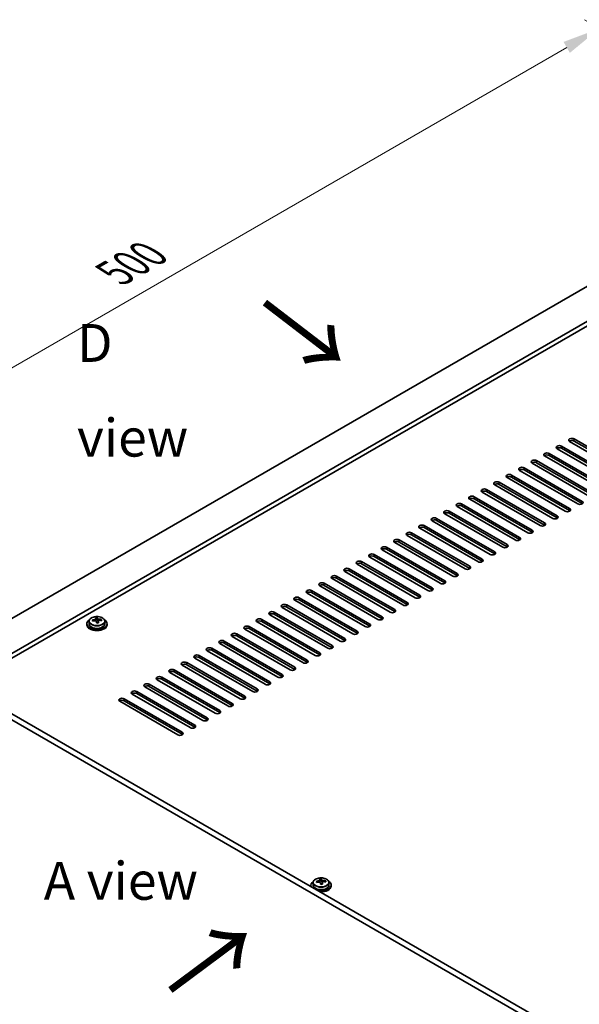
# Model space of a CAD drawing. Units: millimetres. Extents: x 87 to 12073, y 48 to 1874.
# Drawn here: x 429 to 651, y 639 to 1029 of the extents above; entities that cross this region are included whole.
import ezdxf

# ---------------------------------------------------------------- set-up
doc = ezdxf.new("R2010")
doc.units = ezdxf.units.MM
doc.header["$LTSCALE"] = 6
doc.layers.get('Defpoints').update_dxf_attribs({"lineweight": 25})
for name, color, linetype, lineweight in [('Dimension (ISO)', 7, 'Continuous', 18), ('Symbol (ISO)', 7, 'Continuous', 18), ('Visible (ISO)', 7, 'Continuous', 35), ('Visible Narrow (ISO)', 7, 'Continuous', 25)]:
    doc.layers.add(name, color=color, linetype=linetype, lineweight=lineweight)
doc.styles.add('Note Text (TK)', font='txt')
doc.dimstyles.new('Default - Method 1b (TK)', dxfattribs={"dimscale": 6, "dimtxt": 2.5, "dimasz": 2.5, "dimexe": 1, "dimexo": 1.5, "dimgap": 1, "dimtad": 1, "dimtoh": 1, "dimrnd": 1e-08, "dimdsep": 46, "dimtxsty": 'Note Text (TK)', "dimcen": 0.09, "dimdle": 5, "dimclrd": 100, "dimclre": 100, "dimclrt": 7, "dimadec": 1, "dimazin": 1, "dimtfac": 1, "dimtmove": 0, "dimatfit": 3, "dimfxl": 0, "dimtolj": 1, "dimlwd": -1, "dimlwe": -1, "dimarcsym": 0})

# ---------------------------------------------------------------- blocks, each defined once
blk = doc.blocks.new('*D6')
at = {"layer": 'Defpoints', "color": 0, "transparency": 16777216}
for p in [(658.68, 1025.93), (743.55, 976.93), (372.32, 783.01)]:
    blk.add_point(p, dxfattribs=at)
at = {"layer": 'Dimension (ISO)', "color": 100, "transparency": 16777216}
for p, q in [((734.55, 982.12), (652.68, 1029.39)), ((318.12, 829.3), (645.69, 1018.43)), ((363.32, 788.21), (299.13, 825.27))]:
    blk.add_line(p, q, dxfattribs=at)
for points in [[(644.44, 1020.59), (646.94, 1016.26), (658.68, 1025.93)], [(316.87, 831.47), (319.37, 827.14), (305.13, 821.8)]]:
    blk.add_solid(points, dxfattribs=at)
at = {"layer": 'Dimension (ISO)', "color": 7, "transparency": 16777216, "insert": (466.63, 929.04), "char_height": 15, "attachment_point": 4, "rotation": 30, "style": 'Note Text (TK)'}
blk.add_mtext('\\A1;{\\Q-30.000;\\W0.816;\\H0.816x;500}', dxfattribs=at)

msp = doc.modelspace()

# ---------------------------------------------------------------- linework, layer by layer
at = {"layer": 'Visible (ISO)'}
for p, q in [((741.7851, 974.6823), (393.1815, 773.4158)), ((753.8059, 967.742), (405.2023, 766.4756)), ((753.8059, 965.9049), (406.7933, 765.5571)), ((669.837, 849.0438), (646.856, 862.3119)), ((648.6238, 863.3325), (671.6048, 850.0645)), ((671.6048, 849.248), (648.6238, 862.516)), ((664.8873, 846.1861), (641.9063, 859.4542)), ((643.674, 860.4748), (666.655, 847.2067)), ((666.655, 846.3902), (643.674, 859.6583)), ((633.7746, 854.7593), (656.7555, 841.4912)), ((659.9375, 843.3284), (636.9565, 856.5964)), ((638.7243, 857.6171), (661.7053, 844.349)), ((661.7053, 843.5325), (638.7243, 856.8006)), ((650.038, 837.6129), (627.057, 850.881)), ((628.8248, 851.9016), (651.8058, 838.6335)), ((651.8058, 837.817), (628.8248, 851.0851)), ((654.9878, 840.4706), (632.0068, 853.7387)), ((656.7555, 840.6747), (633.7746, 853.9428)), ((645.0883, 834.7551), (622.1073, 848.0232)), ((623.8751, 849.0438), (646.856, 835.7758)), ((646.856, 834.9593), (623.8751, 848.2273)), ((635.1888, 829.0397), (612.2078, 842.3077)), ((613.9756, 843.3284), (636.9565, 830.0603)), ((636.9565, 829.2438), (613.9756, 842.5119)), ((640.1385, 831.8974), (617.1575, 845.1655)), ((618.9253, 846.1861), (641.9063, 832.918)), ((641.9063, 832.1015), (618.9253, 845.3696)), ((630.239, 826.1819), (607.2581, 839.45)), ((609.0258, 840.4706), (632.0068, 827.2026)), ((632.0068, 826.3861), (609.0258, 839.6541)), ((599.1263, 834.7551), (622.1073, 821.4871)), ((625.2893, 823.3242), (602.3083, 836.5923)), ((604.0761, 837.6129), (627.057, 824.3448)), ((627.057, 823.5283), (604.0761, 836.7964)), ((615.3898, 817.6087), (592.4088, 830.8768)), ((594.1766, 831.8974), (617.1575, 818.6293)), ((617.1575, 817.8128), (594.1766, 831.0809)), ((620.3395, 820.4665), (597.3586, 833.7345)), ((622.1073, 820.6706), (599.1263, 833.9387)), ((610.44, 814.751), (587.4591, 828.0191)), ((589.2268, 829.0397), (612.2078, 815.7716)), ((612.2078, 814.9551), (589.2268, 828.2232)), ((579.3273, 823.3242), (602.3083, 810.0561)), ((605.4903, 811.8932), (582.5093, 825.1613)), ((584.2771, 826.1819), (607.2581, 812.9139)), ((607.2581, 812.0974), (584.2771, 825.3654)), ((595.5908, 806.1778), (572.6098, 819.4458)), ((574.3776, 820.4665), (597.3586, 807.1984)), ((597.3586, 806.3819), (574.3776, 819.65)), ((600.5405, 809.0355), (577.5596, 822.3036)), ((602.3083, 809.2396), (579.3273, 822.5077)), ((590.641, 803.32), (567.6601, 816.5881)), ((569.4278, 817.6087), (592.4088, 804.3407)), ((592.4088, 803.5242), (569.4278, 816.7922)), ((559.5283, 811.8932), (582.5093, 798.6252)), ((585.6913, 800.4623), (562.7103, 813.7304)), ((564.4781, 814.751), (587.4591, 801.4829)), ((587.4591, 800.6664), (564.4781, 813.9345)), ((575.7918, 794.7468), (552.8108, 808.0149)), ((554.5786, 809.0355), (577.5596, 795.7674)), ((577.5596, 794.9509), (554.5786, 808.219)), ((580.7415, 797.6046), (557.7606, 810.8726)), ((582.5093, 797.8087), (559.5283, 811.0767)), ((544.6791, 803.32), (567.6601, 790.052)), ((570.8421, 791.8891), (547.8611, 805.1571)), ((549.6288, 806.1778), (572.6098, 792.9097)), ((572.6098, 792.0932), (549.6288, 805.3613)), ((560.9426, 786.1736), (537.9616, 799.4417)), ((539.7294, 800.4623), (562.7103, 787.1942)), ((562.7103, 786.3777), (539.7294, 799.6458)), ((565.8923, 789.0313), (542.9113, 802.2994)), ((567.6601, 789.2355), (544.6791, 802.5035)), ((555.9928, 783.3159), (533.0118, 796.5839)), ((534.7796, 797.6046), (557.7606, 784.3365)), ((557.7606, 783.52), (534.7796, 796.7881)), ((459.1412, 791.4792), (459.1412, 792.1963)), ((459.1412, 791.9679), (459.7691, 792.0168)), ((459.7691, 792.0168), (459.7691, 792.6117)), ((459.7691, 792.0168), (459.8679, 791.5933)), ((461.4335, 791.4664), (461.4335, 791.879)), ((524.8801, 791.8891), (547.8611, 778.621)), ((551.0431, 780.4581), (528.0621, 793.7262)), ((529.8299, 794.7468), (552.8108, 781.4787)), ((552.8108, 780.6623), (529.8299, 793.9303)), ((455.6495, 790.154), (455.6495, 789.7458)), ((456.4995, 791.1073), (456.4995, 790.154)), ((460.1578, 790.4899), (460.1578, 791.0973)), ((462.7995, 791.1073), (462.7995, 790.154)), ((463.6495, 790.154), (463.6495, 789.7458)), ((541.1436, 774.7427), (518.1626, 788.0107)), ((519.9304, 789.0313), (542.9113, 775.7633)), ((542.9113, 774.9468), (519.9304, 788.2148)), ((546.0933, 777.6004), (523.1123, 790.8685)), ((547.8611, 777.8045), (524.8801, 791.0726)), ((374.4431, 784.2344), (713.8544, 588.2752)), ((536.1938, 771.8849), (513.2128, 785.153)), ((514.9806, 786.1736), (537.9616, 772.9055)), ((537.9616, 772.089), (514.9806, 785.3571)), ((711.7331, 587.0505), (372.3218, 783.0097)), ((505.0811, 780.4581), (528.0621, 767.1901)), ((531.2441, 769.0272), (508.2631, 782.2952)), ((510.0309, 783.3159), (533.0118, 770.0478)), ((533.0118, 769.2313), (510.0309, 782.4994)), ((521.3446, 763.3117), (498.3636, 776.5798)), ((500.1314, 777.6004), (523.1123, 764.3323)), ((523.1123, 763.5158), (500.1314, 776.7839)), ((526.2943, 766.1694), (503.3134, 779.4375)), ((528.0621, 766.3736), (505.0811, 779.6416)), ((516.3948, 760.454), (493.4139, 773.722)), ((495.1816, 774.7427), (518.1626, 761.4746)), ((518.1626, 760.6581), (495.1816, 773.9262)), ((485.2821, 769.0272), (508.2631, 755.7591)), ((511.4451, 757.5962), (488.4641, 770.8643)), ((490.2319, 771.8849), (513.2128, 758.6168)), ((513.2128, 757.8003), (490.2319, 771.0684)), ((501.5456, 751.8807), (478.5646, 765.1488)), ((480.3324, 766.1694), (503.3134, 752.9014)), ((503.3134, 752.0849), (480.3324, 765.3529)), ((506.4953, 754.7385), (483.5144, 768.0066)), ((508.2631, 754.9426), (485.2821, 768.2107)), ((470.4329, 760.454), (493.4139, 747.1859)), ((496.5958, 749.023), (473.6149, 762.2911)), ((475.3826, 763.3117), (498.3636, 750.0436)), ((498.3636, 749.2271), (475.3826, 762.4952)), ((491.6461, 746.1653), (468.6651, 759.4333)), ((493.4139, 746.3694), (470.4329, 759.6375)), ((544.3914, 686.6631), (544.3914, 686.2548)), ((545.2414, 687.6164), (545.2414, 686.6631)), ((547.8831, 687.9883), (547.8831, 688.7054)), ((547.8831, 688.477), (548.511, 688.5258)), ((548.511, 688.5258), (548.511, 689.1207)), ((548.511, 688.5258), (548.6098, 688.1024)), ((548.8997, 686.999), (548.8997, 687.6063)), ((550.1754, 687.9754), (550.1754, 688.3881)), ((551.5414, 687.6164), (551.5414, 686.6631)), ((552.3914, 686.6631), (552.3914, 686.2548))]:
    msp.add_line(p, q, dxfattribs=at)
for centre, major_axis, ratio, start_param, end_param in [((647.7399, 862.8222), (-1.25, 0), 0.57735027, 3.92699082, 7.06858347), ((647.7399, 862.0057), (-1.25, 0), 0.57735027, 3.92699082, 5.68192109), ((642.7902, 859.9645), (-1.25, 0), 0.57735027, 3.92699082, 7.06858347), ((642.7902, 859.148), (-1.25, 0), 0.57735027, 3.92699082, 5.68192109), ((632.8907, 854.249), (-1.25, 0), 0.57735027, 3.92699082, 7.06858347), ((632.8907, 853.4325), (-1.25, 0), 0.57735027, 3.92699082, 5.68192109), ((637.8404, 857.1067), (-1.25, 0), 0.57735027, 3.92699082, 7.06858347), ((637.8404, 856.2902), (-1.25, 0), 0.57735027, 3.92699082, 5.68192109), ((627.9409, 851.3913), (-1.25, 0), 0.57735027, 3.92699082, 7.06858347), ((627.9409, 850.5748), (-1.25, 0), 0.57735027, 3.92699082, 5.68192109), ((618.0414, 845.6758), (-1.25, 0), 0.57735027, 3.92699082, 7.06858347), ((622.9912, 848.5335), (-1.25, 0), 0.57735027, 3.92699082, 7.06858347), ((622.9912, 847.717), (-1.25, 0), 0.57735027, 3.92699082, 5.68192109), ((613.0917, 842.8181), (-1.25, 0), 0.57735027, 3.92699082, 7.06858347), ((613.0917, 842.0016), (-1.25, 0), 0.57735027, 3.92699082, 5.68192109), ((618.0414, 844.8593), (-1.25, 0), 0.57735027, 3.92699082, 5.68192109), ((608.1419, 839.9603), (-1.25, 0), 0.57735027, 3.92699082, 7.06858347), ((608.1419, 839.1438), (-1.25, 0), 0.57735027, 3.92699082, 5.68192109), ((650.9219, 838.1232), (1.25, 0), 0.57735027, 3.92699082, 7.06858347), ((598.2424, 834.2448), (-1.25, 0), 0.57735027, 3.92699082, 7.06858347), ((603.1922, 837.1026), (-1.25, 0), 0.57735027, 3.92699082, 7.06858347), ((603.1922, 836.2861), (-1.25, 0), 0.57735027, 3.92699082, 5.68192109), ((645.9721, 835.2655), (1.25, 0), 0.57735027, 3.92699082, 7.06858347), ((645.9721, 834.449), (-1.25, 0), 0.57735027, 3.74285687, 3.92699082), ((593.2927, 831.3871), (-1.25, 0), 0.57735027, 3.92699082, 7.06858347), ((593.2927, 830.5706), (-1.25, 0), 0.57735027, 3.92699082, 5.68192109), ((598.2424, 833.4283), (-1.25, 0), 0.57735027, 3.92699082, 5.68192109), ((641.0224, 832.4077), (1.25, 0), 0.57735027, 3.92699082, 7.06858347), ((641.0224, 831.5912), (-1.25, 0), 0.57735027, 3.74285687, 3.92699082), ((588.3429, 828.5294), (-1.25, 0), 0.57735027, 3.92699082, 7.06858347), ((588.3429, 827.7129), (-1.25, 0), 0.57735027, 3.92699082, 5.68192109), ((631.1229, 826.6922), (1.25, 0), 0.57735027, 3.92699082, 7.06858347), ((636.0727, 829.55), (1.25, 0), 0.57735027, 3.92699082, 7.06858347), ((636.0727, 828.7335), (-1.25, 0), 0.57735027, 3.74285687, 3.92699082), ((578.4434, 822.8139), (-1.25, 0), 0.57735027, 3.92699082, 7.06858347), ((583.3932, 825.6716), (-1.25, 0), 0.57735027, 3.92699082, 7.06858347), ((583.3932, 824.8551), (-1.25, 0), 0.57735027, 3.92699082, 5.68192109), ((626.1732, 823.8345), (1.25, 0), 0.57735027, 3.92699082, 7.06858347), ((626.1732, 823.018), (-1.25, 0), 0.57735027, 3.74285687, 3.92699082), ((631.1229, 825.8757), (-1.25, 0), 0.57735027, 3.74285687, 3.92699082), ((573.4937, 819.9561), (-1.25, 0), 0.57735027, 3.92699082, 7.06858347), ((573.4937, 819.1397), (-1.25, 0), 0.57735027, 3.92699082, 5.68192109), ((578.4434, 821.9974), (-1.25, 0), 0.57735027, 3.92699082, 5.68192109), ((621.2234, 820.9768), (1.25, 0), 0.57735027, 3.92699082, 7.06858347), ((621.2234, 820.1603), (-1.25, 0), 0.57735027, 3.74285687, 3.92699082), ((563.5942, 814.2407), (-1.25, 0), 0.57735027, 3.92699082, 7.06858347), ((568.544, 817.0984), (-1.25, 0), 0.57735027, 3.92699082, 7.06858347), ((568.544, 816.2819), (-1.25, 0), 0.57735027, 3.92699082, 5.68192109), ((611.3239, 815.2613), (1.25, 0), 0.57735027, 3.92699082, 7.06858347), ((616.2737, 818.119), (1.25, 0), 0.57735027, 3.92699082, 7.06858347), ((616.2737, 817.3025), (-1.25, 0), 0.57735027, 3.74285687, 3.92699082), ((558.6445, 811.3829), (-1.25, 0), 0.57735027, 3.92699082, 7.06858347), ((558.6445, 810.5664), (-1.25, 0), 0.57735027, 3.92699082, 5.68192109), ((563.5942, 813.4242), (-1.25, 0), 0.57735027, 3.92699082, 5.68192109), ((606.3742, 812.4036), (1.25, 0), 0.57735027, 3.92699082, 7.06858347), ((606.3742, 811.5871), (-1.25, 0), 0.57735027, 3.74285687, 3.92699082), ((611.3239, 814.4448), (-1.25, 0), 0.57735027, 3.74285687, 3.92699082), ((553.6947, 808.5252), (-1.25, 0), 0.57735027, 3.92699082, 7.06858347), ((553.6947, 807.7087), (-1.25, 0), 0.57735027, 3.92699082, 5.68192109), ((601.4244, 809.5458), (1.25, 0), 0.57735027, 3.92699082, 7.06858347), ((601.4244, 808.7293), (-1.25, 0), 0.57735027, 3.74285687, 3.92699082), ((543.7952, 802.8097), (-1.25, 0), 0.57735027, 3.92699082, 7.06858347), ((548.745, 805.6675), (-1.25, 0), 0.57735027, 3.92699082, 7.06858347), ((548.745, 804.851), (-1.25, 0), 0.57735027, 3.92699082, 5.68192109), ((591.5249, 803.8303), (1.25, 0), 0.57735027, 3.92699082, 7.06858347), ((591.5249, 803.0138), (-1.25, 0), 0.57735027, 3.74285687, 3.92699082), ((596.4747, 806.6881), (1.25, 0), 0.57735027, 3.92699082, 7.06858347), ((596.4747, 805.8716), (-1.25, 0), 0.57735027, 3.74285687, 3.92699082), ((538.8455, 799.952), (-1.25, 0), 0.57735027, 3.92699082, 7.06858347), ((538.8455, 799.1355), (-1.25, 0), 0.57735027, 3.92699082, 5.68192109), ((543.7952, 801.9932), (-1.25, 0), 0.57735027, 3.92699082, 5.68192109), ((586.5752, 800.9726), (1.25, 0), 0.57735027, 3.92699082, 7.06858347), ((586.5752, 800.1561), (-1.25, 0), 0.57735027, 3.74285687, 3.92699082), ((533.8957, 797.0942), (-1.25, 0), 0.57735027, 3.92699082, 7.06858347), ((533.8957, 796.2777), (-1.25, 0), 0.57735027, 3.92699082, 5.68192109), ((576.6757, 795.2571), (1.25, 0), 0.57735027, 3.92699082, 7.06858347), ((581.6254, 798.1149), (1.25, 0), 0.57735027, 3.92699082, 7.06858347), ((581.6254, 797.2984), (-1.25, 0), 0.57735027, 3.74285687, 3.92699082), ((459.6495, 790.154), (-4, 0), 0.57735027, 5.561933, 10.14603027), ((459.6001, 785.2624), (7.9286, 1.8511), 0.80917826, 1.52083383, 1.61329885), ((459.4024, 786.1093), (7.7296, 1.8047), 0.80917826, 1.33744352, 1.4307059), ((459.2828, 785.0222), (-0.6317, 8.1173), 0.10907436, 5.80021411, 5.89267913), ((460.0162, 785.0793), (-0.6317, 8.1173), 0.10907436, 5.80021411, 5.89267913), ((459.6001, 785.2624), (7.9286, 1.8511), 0.80917826, 1.15485057, 1.24731559), ((461.4829, 785.1934), (0.6159, -7.9136), 0.10907436, 2.47523114, 2.56849353), ((523.9962, 791.3788), (-1.25, 0), 0.57735027, 3.92699082, 7.06858347), ((528.946, 794.2365), (-1.25, 0), 0.57735027, 3.92699082, 7.06858347), ((528.946, 793.42), (-1.25, 0), 0.57735027, 3.92699082, 5.68192109), ((571.7259, 792.3994), (1.25, 0), 0.57735027, 3.92699082, 7.06858347), ((571.7259, 791.5829), (-1.25, 0), 0.57735027, 3.74285687, 3.92699082), ((576.6757, 794.4406), (-1.25, 0), 0.57735027, 3.74285687, 3.92699082), ((459.6495, 789.7458), (-4, 0), 0.57735027, 0, 3.14159265), ((459.6495, 790.154), (3.15, 0), 0.57735027, 3.14159265, 6.28318531), ((457.8161, 784.9081), (-0.6159, 7.9136), 0.10907436, 5.61682379, 5.71008618), ((459.6989, 784.839), (-7.9286, -1.8511), 0.80917826, 4.66242648, 4.7548915), ((458.4012, 791.4792), (0.74, 0), 0.57735027, 5.88616842, 6.28318531), ((459.2828, 785.0222), (-0.6317, 8.1173), 0.10907436, 5.43423085, 5.52669587), ((459.8966, 783.9922), (-7.7296, -1.8047), 0.80917826, 4.47903617, 4.57229856), ((460.6013, 791.6504), (-0.74, 0), 0.57735027, 0.13398882, 1.02498185), ((460.0162, 785.0793), (0.6317, -8.1173), 0.10907436, 2.2926382, 2.38510322), ((459.6989, 784.839), (-7.9286, -1.8511), 0.80917826, 4.29644323, 4.38890825), ((519.0465, 788.521), (-1.25, 0), 0.57735027, 3.92699082, 7.06858347), ((519.0465, 787.7045), (-1.25, 0), 0.57735027, 3.92699082, 5.68192109), ((523.9962, 790.5623), (-1.25, 0), 0.57735027, 3.92699082, 5.68192109), ((566.7762, 789.5417), (1.25, 0), 0.57735027, 3.92699082, 7.06858347), ((566.7762, 788.7252), (-1.25, 0), 0.57735027, 3.74285687, 3.92699082), ((514.0967, 785.6633), (-1.25, 0), 0.57735027, 3.92699082, 7.06858347), ((514.0967, 784.8468), (-1.25, 0), 0.57735027, 3.92699082, 5.68192109), ((556.8767, 783.8262), (1.25, 0), 0.57735027, 3.92699082, 7.06858347), ((561.8264, 786.6839), (1.25, 0), 0.57735027, 3.92699082, 7.06858347), ((561.8264, 785.8674), (-1.25, 0), 0.57735027, 3.74285687, 3.92699082), ((504.1972, 779.9478), (-1.25, 0), 0.57735027, 3.92699082, 7.06858347), ((509.147, 782.8056), (-1.25, 0), 0.57735027, 3.92699082, 7.06858347), ((509.147, 781.9891), (-1.25, 0), 0.57735027, 3.92699082, 5.68192109), ((551.9269, 780.9684), (1.25, 0), 0.57735027, 3.92699082, 7.06858347), ((551.9269, 780.1519), (-1.25, 0), 0.57735027, 3.74285687, 3.92699082), ((556.8767, 783.0097), (-1.25, 0), 0.57735027, 3.74285687, 3.92699082), ((499.2475, 777.0901), (-1.25, 0), 0.57735027, 3.92699082, 7.06858347), ((499.2475, 776.2736), (-1.25, 0), 0.57735027, 3.92699082, 5.68192109), ((504.1972, 779.1313), (-1.25, 0), 0.57735027, 3.92699082, 5.68192109), ((546.9772, 778.1107), (1.25, 0), 0.57735027, 3.92699082, 7.06858347), ((546.9772, 777.2942), (-1.25, 0), 0.57735027, 3.74285687, 3.92699082), ((489.348, 771.3746), (-1.25, 0), 0.57735027, 3.92699082, 7.06858347), ((494.2977, 774.2323), (-1.25, 0), 0.57735027, 3.92699082, 7.06858347), ((494.2977, 773.4158), (-1.25, 0), 0.57735027, 3.92699082, 5.68192109), ((537.0777, 772.3952), (1.25, 0), 0.57735027, 3.92699082, 7.06858347), ((542.0275, 775.253), (1.25, 0), 0.57735027, 3.92699082, 7.06858347), ((542.0275, 774.4365), (-1.25, 0), 0.57735027, 3.74285687, 3.92699082), ((484.3982, 768.5169), (-1.25, 0), 0.57735027, 3.92699082, 7.06858347), ((484.3982, 767.7004), (-1.25, 0), 0.57735027, 3.92699082, 5.68192109), ((489.348, 770.5581), (-1.25, 0), 0.57735027, 3.92699082, 5.68192109), ((532.128, 769.5375), (1.25, 0), 0.57735027, 3.92699082, 7.06858347), ((532.128, 768.721), (-1.25, 0), 0.57735027, 3.74285687, 3.92699082), ((537.0777, 771.5787), (-1.25, 0), 0.57735027, 3.74285687, 3.92699082), ((479.4485, 765.6591), (-1.25, 0), 0.57735027, 3.92699082, 7.06858347), ((479.4485, 764.8426), (-1.25, 0), 0.57735027, 3.92699082, 5.68192109), ((522.2285, 763.822), (1.25, 0), 0.57735027, 3.92699082, 7.06858347), ((527.1782, 766.6797), (1.25, 0), 0.57735027, 3.92699082, 7.06858347), ((527.1782, 765.8633), (-1.25, 0), 0.57735027, 3.74285687, 3.92699082), ((469.549, 759.9437), (-1.25, 0), 0.57735027, 3.92699082, 7.06858347), ((474.4988, 762.8014), (-1.25, 0), 0.57735027, 3.92699082, 7.06858347), ((474.4988, 761.9849), (-1.25, 0), 0.57735027, 3.92699082, 5.68192109), ((517.2787, 760.9643), (1.25, 0), 0.57735027, 3.92699082, 7.06858347), ((517.2787, 760.1478), (-1.25, 0), 0.57735027, 3.74285687, 3.92699082), ((522.2285, 763.0055), (-1.25, 0), 0.57735027, 3.74285687, 3.92699082), ((469.549, 759.1272), (-1.25, 0), 0.57735027, 3.92699082, 5.68192109), ((512.329, 758.1065), (1.25, 0), 0.57735027, 3.92699082, 7.06858347), ((512.329, 757.29), (-1.25, 0), 0.57735027, 3.74285687, 3.92699082), ((502.4295, 752.3911), (1.25, 0), 0.57735027, 3.92699082, 7.06858347), ((507.3792, 755.2488), (1.25, 0), 0.57735027, 3.92699082, 7.06858347), ((507.3792, 754.4323), (-1.25, 0), 0.57735027, 3.74285687, 3.92699082), ((497.4797, 749.5333), (1.25, 0), 0.57735027, 3.92699082, 7.06858347), ((497.4797, 748.7168), (-1.25, 0), 0.57735027, 3.74285687, 3.92699082), ((502.4295, 751.5746), (-1.25, 0), 0.57735027, 3.74285687, 3.92699082), ((492.53, 746.6756), (1.25, 0), 0.57735027, 3.92699082, 7.06858347), ((492.53, 745.8591), (-1.25, 0), 0.57735027, 3.74285687, 3.92699082), ((548.3914, 686.6631), (-4, 0), 0.57735027, 5.561933, 6.56322296), ((548.3914, 686.6631), (3.15, 0), 0.57735027, 3.14159265, 6.28318531), ((548.342, 681.7715), (7.9286, 1.8511), 0.80917826, 1.52083383, 1.61329885), ((546.558, 681.4171), (-0.6159, 7.9136), 0.10907436, 5.61682379, 5.71008618), ((548.4408, 681.3481), (-7.9286, -1.8511), 0.80917826, 4.66242648, 4.7548915), ((548.3914, 686.6631), (4, 0), 0.57735027, 4.43235133, 7.00443762), ((548.1443, 682.6183), (7.7296, 1.8047), 0.80917826, 1.33744352, 1.4307059), ((548.0247, 681.5313), (-0.6317, 8.1173), 0.10907436, 5.80021411, 5.89267913), ((547.1431, 687.9883), (0.74, 0), 0.57735027, 5.88616842, 6.28318531), ((548.0247, 681.5313), (-0.6317, 8.1173), 0.10907436, 5.43423085, 5.52669587), ((548.6385, 680.5013), (-7.7296, -1.8047), 0.80917826, 4.47903617, 4.57229856), ((548.7581, 681.5883), (-0.6317, 8.1173), 0.10907436, 5.80021411, 5.89267913), ((549.3432, 688.1595), (-0.74, 0), 0.57735027, 0.13398882, 1.02498185), ((548.7581, 681.5883), (0.6317, -8.1173), 0.10907436, 2.2926382, 2.38510322), ((548.342, 681.7715), (7.9286, 1.8511), 0.80917826, 1.15485057, 1.24731559), ((548.4408, 681.3481), (-7.9286, -1.8511), 0.80917826, 4.29644323, 4.38890825), ((550.2248, 681.7025), (0.6159, -7.9136), 0.10907436, 2.47523114, 2.56849353), ((548.3914, 686.2548), (-4, 0), 0.57735027, 0, 0.06266392), ((548.3914, 686.2548), (4, 0), 0.57735027, 4.64972506, 6.28318531)]:
    msp.add_ellipse(centre, major_axis=major_axis, ratio=ratio, start_param=start_param, end_param=end_param, dxfattribs=at)
for points, knots in [([(456.4995, 791.1073), (456.4995, 791.3018), (456.5497, 791.4956), (456.7443, 791.8677), (456.8929, 792.0449), (457.278, 792.3684), (457.519, 792.5127), (458.065, 792.7488), (458.3703, 792.8402), (459.0125, 792.961), (459.3491, 792.9907), (460.0206, 792.9862), (460.3554, 792.9522), (460.9913, 792.8233), (461.2922, 792.7284), (461.8307, 792.485), (462.0681, 792.3364), (462.4517, 791.9974), (462.5988, 791.8071), (462.7621, 791.4433), (462.7995, 791.2755), (462.7995, 791.1073)], [0.13398882, 0.13398882, 0.13398882, 0.13398882, 0.42714689, 0.42714689, 0.73616229, 0.73616229, 1.0619221, 1.0619221, 1.38978727, 1.38978727, 1.71633683, 1.71633683, 2.04232398, 2.04232398, 2.36895348, 2.36895348, 2.69687698, 2.69687698, 3.02202712, 3.02202712, 3.27558147, 3.27558147, 3.27558147, 3.27558147]), ([(458.5, 791.7625), (458.5916, 791.78), (458.6872, 791.8072), (458.858, 791.8764), (458.9331, 791.9184), (459.0462, 792.0041), (459.0915, 792.0533), (459.1419, 792.1515), (459.1469, 792.2005), (459.1345, 792.243)], [0.225164225, 0.225164225, 0.225164225, 0.225164225, 0.253148765, 0.253148765, 0.281133306, 0.281133306, 0.309117846, 0.309117846, 0.337102387, 0.337102387, 0.337102387, 0.337102387]), ([(459.8679, 792.3001), (459.8803, 792.2576), (459.9117, 792.2114), (460.0108, 792.1248), (460.0784, 792.0844), (460.2268, 792.0191), (460.3171, 791.99), (460.508, 791.9489), (460.6086, 791.937), (460.7001, 791.9338)], [0.113199271, 0.113199271, 0.113199271, 0.113199271, 0.141183811, 0.141183811, 0.169168352, 0.169168352, 0.197152892, 0.197152892, 0.225137433, 0.225137433, 0.225137433, 0.225137433]), ([(459.4311, 790.9728), (459.4188, 791.036), (459.3873, 791.1003), (459.2882, 791.2108), (459.2206, 791.2572), (459.0722, 791.3225), (458.9819, 791.3457), (458.791, 791.3628), (458.6905, 791.3566), (458.5989, 791.3391)], [0.338363496, 0.338363496, 0.338363496, 0.338363496, 0.366348036, 0.366348036, 0.394332577, 0.394332577, 0.422317117, 0.422317117, 0.450301658, 0.450301658, 0.450301658, 0.450301658]), ([(460.799, 791.5103), (460.7074, 791.5136), (460.6118, 791.5045), (460.4411, 791.4593), (460.3659, 791.4232), (460.2528, 791.3375), (460.2075, 791.2824), (460.1571, 791.1602), (460.1521, 791.0931), (460.1645, 791.0299)], [0, 0, 0, 0, 0.027984541, 0.027984541, 0.055969081, 0.055969081, 0.083953622, 0.083953622, 0.111938162, 0.111938162, 0.111938162, 0.111938162]), ([(545.2414, 687.6164), (545.2414, 687.8108), (545.2916, 688.0047), (545.4862, 688.3768), (545.6348, 688.554), (546.0199, 688.8775), (546.2609, 689.0218), (546.8069, 689.2579), (547.1122, 689.3492), (547.7544, 689.4701), (548.091, 689.4997), (548.7625, 689.4952), (549.0973, 689.4612), (549.7332, 689.3324), (550.0341, 689.2375), (550.5726, 688.9941), (550.81, 688.8455), (551.1936, 688.5065), (551.3407, 688.3161), (551.504, 687.9524), (551.5414, 687.7845), (551.5414, 687.6164)], [0.13398882, 0.13398882, 0.13398882, 0.13398882, 0.42714689, 0.42714689, 0.73616229, 0.73616229, 1.0619221, 1.0619221, 1.38978727, 1.38978727, 1.71633683, 1.71633683, 2.04232398, 2.04232398, 2.36895348, 2.36895348, 2.69687698, 2.69687698, 3.02202712, 3.02202712, 3.27558147, 3.27558147, 3.27558147, 3.27558147]), ([(547.2419, 688.2716), (547.3335, 688.2891), (547.4291, 688.3163), (547.5999, 688.3855), (547.675, 688.4275), (547.7881, 688.5131), (547.8334, 688.5623), (547.8838, 688.6606), (547.8888, 688.7096), (547.8764, 688.7521)], [0.225164225, 0.225164225, 0.225164225, 0.225164225, 0.253148765, 0.253148765, 0.281133306, 0.281133306, 0.309117846, 0.309117846, 0.337102387, 0.337102387, 0.337102387, 0.337102387]), ([(548.173, 687.4818), (548.1607, 687.5451), (548.1292, 687.6093), (548.0301, 687.7199), (547.9625, 687.7662), (547.8141, 687.8315), (547.7238, 687.8547), (547.5329, 687.8718), (547.4324, 687.8657), (547.3408, 687.8482)], [0.338363496, 0.338363496, 0.338363496, 0.338363496, 0.366348036, 0.366348036, 0.394332577, 0.394332577, 0.422317117, 0.422317117, 0.450301658, 0.450301658, 0.450301658, 0.450301658]), ([(548.6098, 688.8091), (548.6222, 688.7667), (548.6536, 688.7205), (548.7527, 688.6339), (548.8203, 688.5935), (548.9687, 688.5282), (549.059, 688.499), (549.2499, 688.458), (549.3505, 688.4461), (549.442, 688.4428)], [0.113199271, 0.113199271, 0.113199271, 0.113199271, 0.141183811, 0.141183811, 0.169168352, 0.169168352, 0.197152892, 0.197152892, 0.225137433, 0.225137433, 0.225137433, 0.225137433]), ([(549.5409, 688.0194), (549.4493, 688.0227), (549.3537, 688.0135), (549.183, 687.9683), (549.1078, 687.9322), (548.9947, 687.8466), (548.9494, 687.7914), (548.899, 687.6692), (548.894, 687.6022), (548.9064, 687.5389)], [0, 0, 0, 0, 0.027984541, 0.027984541, 0.055969081, 0.055969081, 0.083953622, 0.083953622, 0.111938162, 0.111938162, 0.111938162, 0.111938162])]:
    msp.add_open_spline(points, degree=3, knots=knots, dxfattribs=at)
at = {"layer": 'Visible Narrow (ISO)'}
for p, q in [((648.6238, 862.516), (648.6238, 863.3325)), ((643.674, 859.6583), (643.674, 860.4748)), ((633.7746, 853.9428), (633.7746, 854.7593)), ((638.7243, 856.8006), (638.7243, 857.6171)), ((628.8248, 851.0851), (628.8248, 851.9016)), ((623.8751, 848.2273), (623.8751, 849.0438)), ((613.9756, 842.5119), (613.9756, 843.3284)), ((618.9253, 845.3696), (618.9253, 846.1861)), ((609.0258, 839.6541), (609.0258, 840.4706)), ((599.1263, 833.9387), (599.1263, 834.7551)), ((604.0761, 836.7964), (604.0761, 837.6129)), ((646.856, 834.9593), (646.856, 835.7758)), ((594.1766, 831.0809), (594.1766, 831.8974)), ((641.9063, 832.1015), (641.9063, 832.918)), ((589.2268, 828.2232), (589.2268, 829.0397)), ((632.0068, 826.3861), (632.0068, 827.2026)), ((636.9565, 829.2438), (636.9565, 830.0603)), ((579.3273, 822.5077), (579.3273, 823.3242)), ((584.2771, 825.3654), (584.2771, 826.1819)), ((627.057, 823.5283), (627.057, 824.3448)), ((574.3776, 819.65), (574.3776, 820.4665)), ((622.1073, 820.6706), (622.1073, 821.4871)), ((569.4278, 816.7922), (569.4278, 817.6087)), ((612.2078, 814.9551), (612.2078, 815.7716)), ((617.1575, 817.8128), (617.1575, 818.6293)), ((559.5283, 811.0767), (559.5283, 811.8932)), ((564.4781, 813.9345), (564.4781, 814.751)), ((607.2581, 812.0974), (607.2581, 812.9139)), ((554.5786, 808.219), (554.5786, 809.0355)), ((602.3083, 809.2396), (602.3083, 810.0561)), ((544.6791, 802.5035), (544.6791, 803.32)), ((549.6288, 805.3613), (549.6288, 806.1778)), ((592.4088, 803.5242), (592.4088, 804.3407)), ((597.3586, 806.3819), (597.3586, 807.1984)), ((539.7294, 799.6458), (539.7294, 800.4623)), ((587.4591, 800.6664), (587.4591, 801.4829)), ((534.7796, 796.7881), (534.7796, 797.6046)), ((577.5596, 794.9509), (577.5596, 795.7674)), ((582.5093, 797.8087), (582.5093, 798.6252)), ((458.5, 791.3197), (458.5, 791.7625)), ((459.8679, 791.5933), (459.8679, 792.3001)), ((460.7001, 791.9338), (460.7001, 791.5092)), ((524.8801, 791.0726), (524.8801, 791.8891)), ((529.8299, 793.9303), (529.8299, 794.7468)), ((572.6098, 792.0932), (572.6098, 792.9097)), ((460.1645, 791.0299), (460.1645, 790.4902)), ((519.9304, 788.2148), (519.9304, 789.0313)), ((567.6601, 789.2355), (567.6601, 790.052)), ((514.9806, 785.3571), (514.9806, 786.1736)), ((557.7606, 783.52), (557.7606, 784.3365)), ((562.7103, 786.3777), (562.7103, 787.1942)), ((505.0811, 779.6416), (505.0811, 780.4581)), ((510.0309, 782.4994), (510.0309, 783.3159)), ((552.8108, 780.6623), (552.8108, 781.4787)), ((500.1314, 776.7839), (500.1314, 777.6004)), ((547.8611, 777.8045), (547.8611, 778.621)), ((495.1816, 773.9262), (495.1816, 774.7427)), ((537.9616, 772.089), (537.9616, 772.9055)), ((542.9113, 774.9468), (542.9113, 775.7633)), ((485.2821, 768.2107), (485.2821, 769.0272)), ((490.2319, 771.0684), (490.2319, 771.8849)), ((533.0118, 769.2313), (533.0118, 770.0478)), ((480.3324, 765.3529), (480.3324, 766.1694)), ((523.1123, 763.5158), (523.1123, 764.3323)), ((528.0621, 766.3736), (528.0621, 767.1901)), ((470.4329, 759.6375), (470.4329, 760.454)), ((475.3826, 762.4952), (475.3826, 763.3117)), ((518.1626, 760.6581), (518.1626, 761.4746)), ((513.2128, 757.8003), (513.2128, 758.6168)), ((503.3134, 752.0849), (503.3134, 752.9014)), ((508.2631, 754.9426), (508.2631, 755.7591)), ((498.3636, 749.2271), (498.3636, 750.0436)), ((493.4139, 746.3694), (493.4139, 747.1859)), ((547.2419, 687.8288), (547.2419, 688.2716)), ((548.6098, 688.1024), (548.6098, 688.8091)), ((548.9064, 687.5389), (548.9064, 686.9993)), ((549.442, 688.4428), (549.442, 688.0182))]:
    msp.add_line(p, q, dxfattribs=at)
for centre in [(459.6495, 791.2194), (548.3914, 687.7284)]:
    msp.add_ellipse(centre, major_axis=(-3.0575, 0), ratio=0.57735027, dxfattribs=at)
for centre, start_param in [((459.6495, 791.1073), 3.14159265), ((548.3914, 687.6164), 3.14159263)]:
    msp.add_ellipse(centre, major_axis=(3.15, 0), ratio=0.57735027, start_param=start_param, end_param=6.28318531, dxfattribs=at)

# ---------------------------------------------------------------- texts
at = {"layer": 'Symbol (ISO)', "color": 7, "char_height": 30, "attachment_point": 4, "line_spacing_factor": 1.5, "style": 'Note Text (TK)'}
for insert, width, rotation in [((553.1203, 922.463), 44.511223, 232.513583), ((491.188, 672.4291), 44.511611, 306.670136)]:
    msp.add_mtext('{\\fＭＳ Ｐゴシック|b0|i0;\\H30.0000;↑}', dxfattribs=dict(at, insert=insert, width=width, rotation=rotation))
at = {"layer": 'Symbol (ISO)', "color": 7, "char_height": 15, "attachment_point": 4, "line_spacing_factor": 1.5, "style": 'Note Text (TK)'}
for s, insert, width in [('{\\fＭＳ Ｐゴシック|b0|i0;D view}', (451.7421, 882.6114), 62.631576), ('{\\fＭＳ Ｐゴシック|b0|i0;A view}', (438.5687, 688.3323), 70.244626)]:
    msp.add_mtext(s, dxfattribs=dict(at, insert=insert, width=width))

# ---------------------------------------------------------------- dimensions: what is measured, and where the dimension line sits
at = {"layer": 'Dimension (ISO)', "color": 100, "true_color": 0x00ff3f}
dim = msp.add_linear_dim(base=(658.6829, 1025.9273), p1=(372.3218, 783.0097), p2=(743.5529, 976.9276), angle=210, text='{\\Q-30.000;\\W0.816;\\H0.816x;<>}', dimstyle='Default - Method 1b (TK)', override={"dimgap": 1, "dimtoh": 0, "dimdec": 2, "dimlfac": 1.194873, "dimtol": 0, "dimlim": 0, "dimtp": 0, "dimtm": 0, "dimtdec": 2, "dimtofl": 0, "dimatfit": 1}, dxfattribs=at)
dim.commit()
dim.dimension.update_dxf_attribs({"geometry": '*D6', "text_midpoint": (481.9062, 923.8653), "dimtype": 160})

doc.saveas('drawing.dxf')
